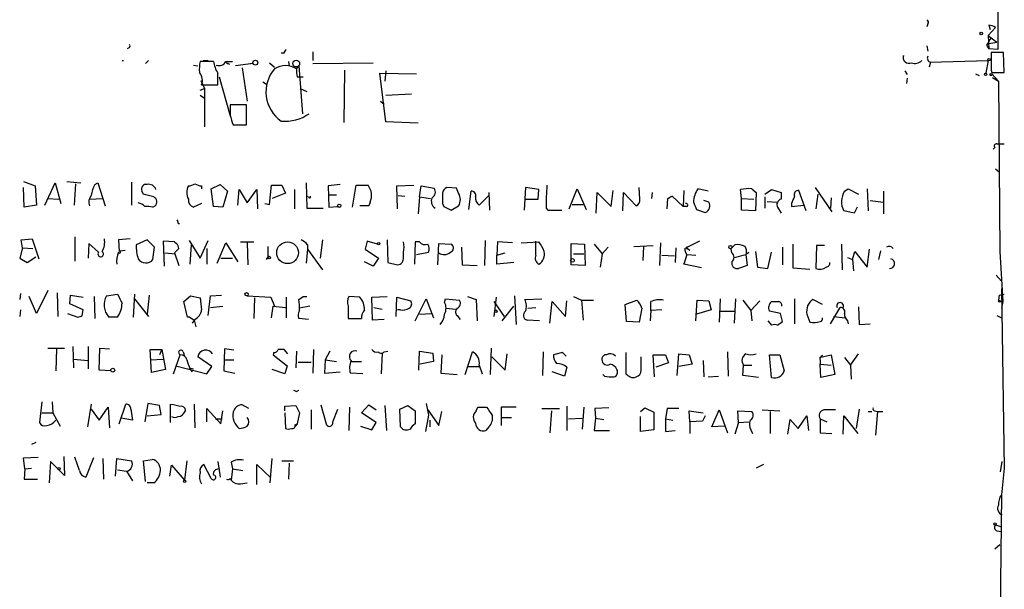
# Model space of a CAD drawing. Extents: x 8 to 6558, y -115735 to 2481.
# Drawn here: x 617 to 730, y 1623 to 1689 of the extents above; entities that cross this region are included whole.
import ezdxf

# ---------------------------------------------------------------- set-up
doc = ezdxf.new("R2010")
doc.units = 0
doc.header["$MEASUREMENT"] = 0
doc.layers.add('MAIN', color=5, linetype='CONTINUOUS')

msp = doc.modelspace()

# ---------------------------------------------------------------- linework, layer by layer
at = {"layer": 'MAIN'}
for p, q in [((729.3187, 1690.0034), (729.3187, 1685.3467)), ((721.2753, 1688.3101), (721.1907, 1687.9714)), ((728.218, 1686.9554), (729.0647, 1687.8867)), ((728.3027, 1688.1407), (728.472, 1687.6327)), ((728.218, 1686.9554), (728.5567, 1686.7014)), ((728.218, 1686.9554), (729.234, 1686.1934)), ((728.218, 1686.9554), (728.3027, 1685.4314)), ((629.4967, 1685.6007), (629.2427, 1685.4314)), ((721.1907, 1685.7701), (721.2753, 1685.1774)), ((728.0487, 1685.8547), (728.3027, 1685.4314)), ((728.3027, 1686.0241), (729.234, 1686.1934)), ((647.2767, 1684.9234), (646.938, 1684.9234)), ((650.5787, 1685.0927), (650.5787, 1684.0767)), ((718.4813, 1684.3307), (718.4813, 1684.6694)), ((729.3187, 1685.3467), (728.3027, 1685.4314)), ((729.996, 1685.0081), (728.5567, 1685.0081)), ((730.0807, 1682.7221), (729.996, 1685.0081)), ((628.65, 1684.0767), (628.8193, 1684.0767)), ((631.3593, 1683.7381), (631.698, 1684.0767)), ((636.8627, 1683.5687), (637.3707, 1683.4841)), ((639.1487, 1683.9921), (637.6247, 1683.9921)), ((637.9633, 1684.0767), (638.556, 1684.0767)), ((640.588, 1683.9921), (641.35, 1683.9921)), ((640.842, 1683.7381), (641.0113, 1683.6534)), ((643.7207, 1683.7381), (641.6887, 1683.4841)), ((645.5833, 1683.8227), (646.176, 1683.3147)), ((647.7847, 1683.9921), (647.8693, 1683.4841)), ((648.716, 1683.1454), (648.97, 1683.4841)), ((648.97, 1683.4841), (649.3933, 1677.9807)), ((650.5787, 1683.7381), (657.5213, 1683.8227)), ((721.614, 1683.9074), (721.4447, 1683.3147)), ((721.5293, 1683.9074), (728.218, 1684.0767)), ((728.218, 1684.0767), (727.964, 1682.6374)), ((639.826, 1682.2141), (641.096, 1677.7267)), ((642.4507, 1683.2301), (643.0433, 1679.4201)), ((648.8007, 1682.2141), (649.478, 1682.2141)), ((654.2193, 1682.9761), (654.1347, 1676.9647)), ((658.9607, 1677.0494), (658.2833, 1682.6374)), ((658.2833, 1682.6374), (662.5167, 1682.5527)), ((658.9607, 1682.8914), (658.876, 1681.7061)), ((718.6507, 1682.8914), (718.9047, 1682.4681)), ((726.7787, 1682.5527), (727.202, 1682.3834)), ((728.5567, 1682.9761), (728.6413, 1682.7221)), ((728.6413, 1682.7221), (730.0807, 1682.7221)), ((729.4033, 1681.7061), (728.6413, 1682.5527)), ((637.7093, 1681.7907), (638.1327, 1680.8594)), ((637.794, 1681.2827), (639.6567, 1681.2827)), ((644.8213, 1681.6214), (645.2447, 1681.3674)), ((718.9047, 1682.0447), (718.82, 1681.4521)), ((728.726, 1682.1294), (729.4033, 1681.7061)), ((729.4033, 1681.7061), (729.5727, 1662.1481)), ((637.6247, 1680.6901), (638.1327, 1680.8594)), ((637.6247, 1680.0974), (638.1327, 1679.7587)), ((638.1327, 1680.8594), (638.1327, 1676.4567)), ((649.1393, 1680.8594), (649.9013, 1680.5207)), ((658.9607, 1680.0974), (661.924, 1680.2667)), ((642.9587, 1678.9967), (641.096, 1678.9967)), ((642.9587, 1676.7107), (642.9587, 1678.9967)), ((658.368, 1679.4201), (658.7913, 1679.0814)), ((641.4347, 1676.7107), (642.9587, 1676.7107)), ((641.6887, 1676.7107), (642.7893, 1676.7107)), ((662.686, 1676.8801), (658.9607, 1677.0494)), ((729.234, 1674.5094), (730.0807, 1674.5094)), ((728.98, 1674.0861), (728.8107, 1673.9167)), ((729.0647, 1671.6307), (729.488, 1671.2921)), ((617.3047, 1670.1914), (618.6593, 1669.6834)), ((619.76, 1667.4821), (620.9453, 1670.0221)), ((620.9453, 1670.0221), (621.6227, 1667.6514)), ((622.3, 1670.1914), (623.9087, 1670.0221)), ((623.316, 1669.9374), (623.1467, 1667.4821)), ((625.5173, 1669.8527), (625.856, 1670.0221)), ((625.856, 1670.0221), (626.7027, 1667.3974)), ((629.7507, 1670.1067), (629.7507, 1667.4821)), ((638.8947, 1669.3447), (639.9107, 1669.8527)), ((639.9107, 1669.8527), (640.7573, 1669.0907)), ((645.5833, 1667.5667), (645.8373, 1669.7681)), ((645.8373, 1669.7681), (647.0227, 1669.7681)), ((647.0227, 1669.7681), (647.446, 1668.8367)), ((649.8167, 1670.0221), (649.9013, 1667.1434)), ((653.7113, 1669.8527), (652.3567, 1669.6834)), ((655.1507, 1667.2281), (655.574, 1669.7681)), ((655.574, 1669.7681), (656.9287, 1669.7681)), ((660.2307, 1669.6834), (662.178, 1669.7681)), ((617.3893, 1667.2281), (617.3047, 1669.5141)), ((618.6593, 1669.6834), (618.8287, 1667.4821)), ((631.1053, 1668.7521), (630.936, 1669.0907)), ((637.794, 1669.6834), (637.794, 1669.3447)), ((639.1487, 1667.3127), (638.8947, 1669.3447)), ((640.7573, 1669.0907), (640.2493, 1667.2281)), ((641.9427, 1667.4821), (642.112, 1669.2601)), ((642.112, 1669.2601), (643.0433, 1667.7361)), ((643.0433, 1667.7361), (644.144, 1669.2601)), ((644.144, 1669.2601), (644.2287, 1667.0587)), ((647.446, 1668.8367), (645.922, 1668.2441)), ((648.462, 1669.2601), (648.462, 1667.0587)), ((652.3567, 1669.6834), (652.4413, 1667.2281)), ((652.4413, 1668.6674), (653.288, 1668.6674)), ((660.3153, 1667.0587), (660.2307, 1669.6834)), ((660.4, 1668.5827), (661.162, 1668.4981)), ((662.8553, 1668.4134), (663.0247, 1669.6834)), ((663.0247, 1669.6834), (664.5487, 1669.4294)), ((667.0887, 1669.4294), (665.988, 1669.5141)), ((667.3427, 1668.8367), (667.0887, 1669.4294)), ((668.528, 1666.9741), (668.782, 1669.0907)), ((669.7133, 1667.4821), (670.814, 1668.5827)), ((670.814, 1668.9214), (670.8987, 1666.8894)), ((675.0473, 1669.5141), (674.878, 1666.8894)), ((676.5713, 1669.2601), (675.0473, 1669.5141)), ((676.4867, 1668.1594), (676.5713, 1669.2601)), ((680.0427, 1667.0587), (680.974, 1669.3447)), ((680.974, 1669.3447), (681.99, 1666.9741)), ((683.1753, 1666.5507), (683.26, 1668.9214)), ((683.26, 1668.9214), (684.8687, 1667.3127)), ((684.8687, 1667.3127), (685.1227, 1669.1754)), ((686.2233, 1666.8047), (686.308, 1668.9214)), ((686.308, 1668.9214), (687.7473, 1667.3974)), ((688.1707, 1668.1594), (688.086, 1669.5141)), ((689.61, 1668.9214), (689.5253, 1668.2441)), ((693.2507, 1669.1754), (693.166, 1667.3127)), ((696.0447, 1669.0907), (694.8593, 1669.3447)), ((699.8547, 1668.2441), (699.77, 1669.2601)), ((701.04, 1669.3447), (701.548, 1668.9214)), ((701.548, 1668.9214), (701.4633, 1666.8047)), ((702.564, 1668.7521), (703.326, 1669.2601)), ((703.326, 1669.2601), (704.4267, 1668.9214)), ((704.4267, 1668.9214), (704.4267, 1668.1594)), ((707.3053, 1666.8047), (706.4587, 1669.1754)), ((708.3213, 1669.5141), (710.2687, 1666.7201)), ((708.66, 1668.7521), (708.406, 1667.0587)), ((711.708, 1669.0907), (712.1313, 1669.3447)), ((712.1313, 1669.3447), (713.3167, 1668.7521)), ((714.3327, 1669.3447), (714.4173, 1666.8047)), ((716.1953, 1669.0907), (716.1953, 1666.4661)), ((618.8287, 1667.4821), (617.3893, 1667.2281)), ((620.0987, 1668.2441), (621.3687, 1668.1594)), ((624.9247, 1668.1594), (626.4487, 1668.2441)), ((637.794, 1667.6514), (636.8627, 1667.2281)), ((645.0753, 1667.6514), (645.5833, 1667.5667)), ((650.0707, 1668.4134), (649.9013, 1668.4981)), ((657.1827, 1667.8207), (657.0133, 1667.3974)), ((662.8553, 1668.4134), (662.686, 1666.4661)), ((662.8553, 1668.4134), (664.1253, 1668.2441)), ((665.48, 1667.6514), (665.6493, 1667.3127)), ((675.0473, 1668.1594), (676.4867, 1668.1594)), ((680.3813, 1667.5667), (681.6513, 1667.5667)), ((691.3033, 1667.0587), (691.388, 1668.2441)), ((691.896, 1668.4981), (691.388, 1668.2441)), ((691.388, 1668.2441), (691.896, 1668.4981)), ((691.896, 1668.4981), (693.166, 1667.3127)), ((694.3513, 1667.8207), (694.69, 1666.9741)), ((696.1293, 1667.8207), (695.5367, 1667.9901)), ((699.8547, 1668.2441), (701.294, 1668.1594)), ((699.8547, 1666.8894), (699.8547, 1668.2441)), ((702.564, 1668.4134), (702.564, 1667.1434)), ((702.818, 1667.9054), (704.0033, 1667.8207)), ((705.612, 1667.6514), (705.612, 1667.3127)), ((705.612, 1667.3127), (707.0513, 1667.4821)), ((710.184, 1668.3287), (710.0993, 1667.1434)), ((714.6713, 1667.9901), (716.1953, 1667.8207)), ((632.206, 1667.2281), (632.46, 1667.3974)), ((640.2493, 1667.2281), (639.1487, 1667.3127)), ((649.9013, 1667.1434), (651.764, 1667.1434)), ((652.4413, 1667.2281), (653.4573, 1667.3127)), ((657.0133, 1667.3974), (655.9973, 1667.3974)), ((665.6493, 1667.3127), (666.496, 1666.8894)), ((666.496, 1666.8894), (667.3427, 1667.3974)), ((677.418, 1667.1434), (677.5873, 1666.8894)), ((677.5873, 1666.8894), (679.196, 1666.8894)), ((693.5893, 1667.3127), (693.166, 1667.3127)), ((694.69, 1666.9741), (695.706, 1666.6354)), ((701.4633, 1666.8047), (699.8547, 1666.8894)), ((704.0033, 1667.2281), (704.4267, 1666.5507)), ((712.8087, 1666.5507), (711.6233, 1666.8047)), ((713.1473, 1667.2281), (712.8087, 1666.5507)), ((635.0847, 1665.3654), (635.254, 1665.3654)), ((617.0507, 1663.5027), (618.3207, 1663.5874)), ((617.22, 1662.5714), (617.0507, 1663.5027)), ((618.3207, 1663.5874), (619.0827, 1661.3014)), ((623.2313, 1663.8414), (623.2313, 1661.0474)), ((624.84, 1663.0794), (624.7553, 1661.3861)), ((625.9407, 1662.0634), (624.84, 1663.0794)), ((629.5813, 1663.5874), (628.2267, 1663.5027)), ((628.2267, 1663.5027), (628.3113, 1662.1481)), ((631.5287, 1663.5027), (630.2587, 1662.9101)), ((632.3753, 1662.6561), (631.5287, 1663.5027)), ((634.6613, 1663.2487), (633.3913, 1663.3334)), ((633.3913, 1663.3334), (633.476, 1660.4547)), ((634.6613, 1663.2487), (634.9153, 1663.0794)), ((634.6613, 1663.2487), (634.9153, 1663.0794)), ((636.3547, 1663.4181), (637.6247, 1661.3861)), ((636.6087, 1662.9101), (636.4393, 1660.7087)), ((637.6247, 1661.3861), (638.556, 1663.4181)), ((639.572, 1660.7934), (640.588, 1663.1641)), ((640.588, 1663.1641), (641.9427, 1660.9627)), ((642.2813, 1663.2487), (643.8053, 1663.2487)), ((643.0433, 1663.1641), (643.128, 1660.6241)), ((649.986, 1662.9101), (649.986, 1662.4021)), ((651.6793, 1663.5027), (651.4253, 1661.3861)), ((656.844, 1663.3334), (656.59, 1662.4021)), ((658.0293, 1662.9947), (656.844, 1663.3334)), ((659.13, 1663.5027), (659.2147, 1660.8781)), ((662.3473, 1663.2487), (662.2627, 1660.7087)), ((662.8553, 1663.2487), (662.3473, 1663.2487)), ((664.972, 1660.6241), (665.0567, 1663.0794)), ((665.0567, 1663.0794), (666.496, 1662.9947)), ((670.3907, 1663.4181), (670.306, 1660.5394)), ((671.83, 1663.2487), (671.7453, 1661.7247)), ((673.5233, 1663.1641), (671.83, 1663.2487)), ((674.5393, 1663.1641), (676.5713, 1663.2487)), ((676.2327, 1661.7247), (676.2327, 1663.3334)), ((680.2967, 1660.6241), (680.2967, 1663.0794)), ((680.2967, 1663.0794), (681.8207, 1662.9947)), ((681.8207, 1662.9947), (681.9053, 1660.5394)), ((682.9213, 1662.9947), (683.8527, 1661.8941)), ((690.5413, 1663.1641), (690.4567, 1660.5394)), ((695.0287, 1663.3334), (693.674, 1662.6561)), ((698.6693, 1662.4867), (699.0927, 1662.9101)), ((705.7813, 1662.9947), (705.7813, 1660.2854)), ((711.3693, 1662.9947), (711.454, 1660.0314)), ((617.22, 1662.5714), (616.8813, 1661.3861)), ((617.22, 1662.5714), (618.4053, 1662.4867)), ((628.396, 1662.2327), (628.9887, 1662.3174)), ((632.206, 1661.2167), (632.3753, 1662.6561)), ((633.5607, 1661.9787), (634.746, 1661.8941)), ((635.1693, 1662.4867), (634.6613, 1661.9787)), ((634.6613, 1661.9787), (635.1693, 1660.5394)), ((638.3867, 1662.4867), (638.3867, 1660.7087)), ((645.414, 1662.7407), (645.414, 1661.4707)), ((649.986, 1662.4021), (649.8167, 1660.7934)), ((649.986, 1662.4021), (651.6793, 1660.0314)), ((656.59, 1662.4021), (658.114, 1661.3861)), ((660.9927, 1661.4707), (660.9927, 1662.0634)), ((662.5167, 1661.8094), (663.8713, 1662.0634)), ((667.6813, 1662.6561), (667.766, 1660.6241)), ((671.7453, 1661.7247), (672.6767, 1661.9787)), ((680.5507, 1661.8941), (681.736, 1661.8941)), ((683.8527, 1661.8941), (683.5987, 1660.3701)), ((684.53, 1662.6561), (683.8527, 1661.8941)), ((687.4933, 1662.7407), (689.6947, 1662.8254)), ((688.594, 1662.7407), (688.5093, 1661.1321)), ((692.3193, 1662.5714), (692.2347, 1660.8781)), ((693.3353, 1662.4867), (693.674, 1662.6561)), ((693.674, 1662.4867), (693.928, 1662.3174)), ((693.674, 1661.8094), (694.6053, 1661.7247)), ((698.754, 1661.9787), (698.6693, 1662.4867)), ((699.008, 1661.4707), (700.3627, 1661.8094)), ((700.3627, 1661.8094), (700.532, 1660.5394)), ((700.4473, 1661.8941), (700.7013, 1662.0634)), ((701.4633, 1662.1481), (701.7173, 1660.3701)), ((702.9027, 1660.2007), (703.326, 1662.0634)), ((704.596, 1662.6561), (704.596, 1660.6241)), ((708.4907, 1662.8254), (708.406, 1660.2007)), ((709.422, 1662.8254), (708.4907, 1662.8254)), ((712.6393, 1661.2167), (712.8933, 1662.1481)), ((712.8933, 1662.1481), (714.3327, 1660.3701)), ((714.3327, 1660.3701), (714.5867, 1662.4021)), ((715.8567, 1662.2327), (715.6027, 1661.2167)), ((729.5727, 1662.1481), (729.9113, 1656.3907)), ((616.8813, 1661.3861), (617.728, 1660.8781)), ((617.728, 1660.8781), (618.744, 1661.5554)), ((639.9953, 1661.3861), (641.35, 1661.3861)), ((645.2447, 1661.2167), (645.414, 1661.4707)), ((657.5213, 1660.4547), (656.5053, 1660.9627)), ((658.114, 1661.3861), (657.5213, 1660.4547)), ((659.2147, 1660.8781), (660.3153, 1660.6241)), ((671.7453, 1660.7087), (671.7453, 1661.7247)), ((673.6927, 1660.8781), (671.7453, 1660.7087)), ((690.7107, 1661.7247), (692.15, 1661.6401)), ((695.2827, 1660.2854), (693.2507, 1660.7087)), ((712.0467, 1661.4707), (712.6393, 1661.2167)), ((712.6393, 1661.2167), (712.724, 1659.9467)), ((667.766, 1660.6241), (669.4593, 1660.5394)), ((681.9053, 1660.5394), (680.2967, 1660.6241)), ((700.532, 1660.5394), (699.516, 1660.2007)), ((701.7173, 1660.3701), (702.9027, 1660.2007)), ((705.7813, 1660.2854), (707.7287, 1660.1161)), ((729.1493, 1659.4387), (729.742, 1658.7614)), ((616.966, 1657.3221), (616.8813, 1656.6447)), ((620.0987, 1657.6607), (618.8287, 1655.0361)), ((621.1993, 1657.4067), (621.284, 1654.6974)), ((729.742, 1657.9147), (730.0807, 1637.2561)), ((618.8287, 1655.0361), (617.982, 1656.9834)), ((622.6387, 1656.1367), (622.7233, 1657.1527)), ((624.1627, 1655.4594), (622.6387, 1656.1367)), ((622.7233, 1657.1527), (624.1627, 1656.8987)), ((625.4327, 1656.9834), (625.5173, 1654.4434)), ((626.872, 1657.0681), (628.142, 1657.2374)), ((630.0893, 1657.2374), (629.92, 1654.6127)), ((630.0893, 1656.7294), (631.698, 1654.6974)), ((631.7827, 1657.1527), (631.5287, 1654.9514)), ((635.762, 1656.3907), (636.524, 1657.0681)), ((636.1853, 1654.6127), (635.762, 1656.3907)), ((636.524, 1657.0681), (637.6247, 1656.8141)), ((638.556, 1654.7821), (638.81, 1657.0681)), ((638.81, 1657.0681), (640.08, 1657.1527)), ((643.0433, 1657.0681), (645.7527, 1656.8987)), ((643.89, 1656.8141), (643.8053, 1654.4434)), ((645.7527, 1656.8987), (646.176, 1655.8827)), ((647.5307, 1656.8987), (647.5307, 1654.5281)), ((648.97, 1656.6447), (649.478, 1656.9834)), ((649.478, 1656.9834), (649.9013, 1656.9834)), ((655.9973, 1656.8987), (654.7273, 1656.9834)), ((657.352, 1656.8987), (659.13, 1656.9834)), ((657.4367, 1654.2741), (657.352, 1656.8987)), ((660.146, 1654.6974), (660.2307, 1656.8987)), ((660.2307, 1656.8987), (661.8393, 1656.4754)), ((662.3473, 1654.1894), (663.6173, 1656.7294)), ((663.6173, 1656.7294), (664.464, 1654.5281)), ((665.734, 1656.3061), (665.8187, 1656.7294)), ((665.8187, 1656.7294), (667.4273, 1656.5601)), ((668.3587, 1656.9834), (669.3747, 1656.6447)), ((669.3747, 1656.6447), (669.4593, 1654.1894)), ((671.6607, 1656.8987), (671.4067, 1654.6974)), ((671.4067, 1656.3907), (672.592, 1654.6974)), ((673.7773, 1657.0681), (673.9467, 1653.7661)), ((674.9627, 1656.6447), (676.91, 1656.7294)), ((677.8413, 1653.9354), (678.0953, 1656.3907)), ((678.0953, 1656.3907), (679.6193, 1654.6974)), ((679.6193, 1654.6974), (679.7887, 1656.4754)), ((680.5507, 1656.9834), (681.482, 1656.5601)), ((681.482, 1656.5601), (682.8367, 1656.5601)), ((681.482, 1656.5601), (681.6513, 1654.2741)), ((686.4773, 1656.0521), (687.832, 1656.5601)), ((694.6053, 1654.1894), (694.7747, 1656.5601)), ((694.7747, 1656.5601), (696.1293, 1656.4754)), ((696.1293, 1656.4754), (696.3833, 1655.4594)), ((697.3993, 1656.7294), (697.3147, 1654.0201)), ((699.1773, 1656.7294), (699.008, 1653.9354)), ((700.024, 1656.5601), (700.9553, 1655.3747)), ((701.9713, 1656.4754), (700.9553, 1655.3747)), ((705.9507, 1656.7294), (705.9507, 1653.8507)), ((709.168, 1656.0521), (708.0673, 1656.6447)), ((729.488, 1657.1527), (729.4033, 1656.5601)), ((729.4033, 1656.5601), (729.9113, 1656.3907)), ((729.488, 1657.1527), (730.0807, 1657.2374)), ((729.5727, 1656.3907), (729.9113, 1656.3907)), ((729.9113, 1656.3907), (729.742, 1655.6287)), ((616.966, 1655.4594), (616.8813, 1654.6974)), ((622.3847, 1655.0361), (623.57, 1654.6127)), ((624.078, 1654.7821), (624.1627, 1655.4594)), ((638.81, 1655.7134), (640.2493, 1655.8827)), ((645.8373, 1654.5281), (646.0067, 1655.8827)), ((646.0067, 1655.8827), (647.446, 1655.7134)), ((650.24, 1655.8827), (649.0547, 1655.6287)), ((654.6427, 1655.8827), (654.6427, 1654.4434)), ((657.606, 1655.7134), (658.5373, 1655.5441)), ((660.654, 1655.4594), (660.3153, 1655.4594)), ((662.8553, 1654.9514), (664.21, 1655.0361)), ((665.9033, 1655.6287), (667.004, 1655.5441)), ((672.338, 1654.1894), (673.6927, 1655.8827)), ((675.3013, 1655.6287), (676.2327, 1655.7134)), ((686.6467, 1654.1047), (686.4773, 1656.0521)), ((688.4247, 1655.6287), (688.086, 1654.0201)), ((689.4407, 1655.3747), (689.356, 1654.1894)), ((690.7107, 1655.4594), (689.4407, 1655.3747)), ((696.3833, 1655.4594), (694.69, 1654.9514)), ((697.3993, 1655.2901), (699.008, 1655.2901)), ((700.9553, 1655.3747), (701.04, 1654.1894)), ((704.342, 1655.0361), (703.072, 1655.2901)), ((704.596, 1654.1047), (704.342, 1655.0361)), ((710.0993, 1653.8507), (711.2, 1655.7134)), ((713.3167, 1655.7981), (713.4013, 1653.7661)), ((628.142, 1654.6127), (627.126, 1654.6127)), ((636.4393, 1654.6127), (636.1853, 1654.6127)), ((636.4393, 1654.6127), (636.9473, 1654.2741)), ((637.032, 1654.3587), (636.6933, 1653.9354)), ((636.9473, 1654.2741), (637.1167, 1653.5121)), ((650.0707, 1654.3587), (648.97, 1654.4434)), ((654.6427, 1654.4434), (656.1667, 1654.4434)), ((658.7913, 1654.3587), (657.4367, 1654.2741)), ((667.258, 1654.6974), (667.512, 1654.3587)), ((676.656, 1654.1894), (675.2167, 1654.2741)), ((688.086, 1654.0201), (686.6467, 1654.1047)), ((702.9027, 1654.1894), (703.326, 1653.6814)), ((704.0033, 1653.6814), (704.596, 1654.1047)), ((707.39, 1654.9514), (707.7287, 1654.0201)), ((710.438, 1654.6974), (711.7927, 1654.5281)), ((712.0467, 1654.1894), (712.1313, 1653.8507)), ((713.4013, 1653.7661), (714.6713, 1653.8507)), ((729.234, 1654.7821), (729.742, 1654.5281)), ((620.0987, 1651.0567), (622.046, 1651.0567)), ((621.1147, 1650.9721), (621.03, 1648.4321)), ((622.9773, 1651.2261), (623.062, 1648.7707)), ((624.7553, 1651.2261), (624.7553, 1648.6861)), ((626.0253, 1648.5167), (626.11, 1651.0567)), ((626.11, 1651.0567), (627.2107, 1650.9721)), ((632.0367, 1648.2627), (631.8673, 1650.8874)), ((631.8673, 1650.8874), (633.222, 1650.8874)), ((633.222, 1650.8874), (632.968, 1650.2947)), ((633.222, 1650.8874), (633.6453, 1648.6014)), ((635.6773, 1650.6334), (635.8467, 1650.1254)), ((640.4187, 1650.9721), (640.334, 1648.4321)), ((641.5193, 1650.8027), (640.4187, 1650.9721)), ((646.0913, 1650.5487), (646.0067, 1650.2947)), ((647.7, 1650.3794), (647.2767, 1650.8874)), ((648.716, 1650.7181), (648.6313, 1648.7707)), ((650.6633, 1650.8874), (650.5787, 1648.1781)), ((652.526, 1650.7181), (652.018, 1649.7021)), ((658.5373, 1650.4641), (658.4527, 1648.0934)), ((658.7913, 1650.6334), (659.2147, 1650.7181)), ((662.7707, 1648.5167), (662.8553, 1650.7181)), ((662.8553, 1650.7181), (664.3793, 1650.4641)), ((664.3793, 1650.4641), (664.464, 1649.5327)), ((668.1047, 1648.0087), (668.9513, 1650.6334)), ((671.068, 1651.0567), (670.9833, 1648.0087)), ((677.0793, 1650.6334), (676.9947, 1647.9241)), ((679.2807, 1650.5487), (678.2647, 1650.2947)), ((679.704, 1650.1254), (679.2807, 1650.5487)), ((686.562, 1650.5487), (686.562, 1648.0934)), ((698.246, 1650.6334), (698.3307, 1647.8394)), ((623.062, 1649.7867), (624.7553, 1649.6174)), ((631.8673, 1649.7021), (633.3913, 1649.7867)), ((634.5767, 1648.0934), (635.3387, 1650.2947)), ((638.9793, 1648.9401), (637.3707, 1650.0407)), ((640.5033, 1649.7021), (641.5193, 1649.7021)), ((646.0067, 1650.2947), (647.6153, 1649.0247)), ((648.8853, 1649.4481), (650.4093, 1649.4481)), ((652.018, 1649.7021), (651.9333, 1648.1781)), ((652.018, 1649.7021), (653.288, 1649.5327)), ((654.9813, 1649.5327), (656.1667, 1649.5327)), ((664.464, 1649.5327), (662.94, 1649.1941)), ((665.3953, 1650.2947), (665.3107, 1648.1781)), ((671.1527, 1650.0407), (672.6767, 1648.5167)), ((672.6767, 1648.5167), (672.9307, 1650.3794)), ((684.3607, 1650.2947), (684.1067, 1650.2947)), ((688.34, 1648.5167), (688.34, 1650.0407)), ((689.864, 1647.7547), (689.6947, 1650.2947)), ((689.6947, 1650.2947), (691.134, 1650.2947)), ((691.4727, 1649.3634), (690.0333, 1648.8554)), ((691.134, 1650.2947), (691.4727, 1649.3634)), ((692.4887, 1647.9241), (692.658, 1650.3794)), ((692.658, 1650.3794), (693.8433, 1650.2947)), ((693.8433, 1650.2947), (694.182, 1649.1941)), ((695.452, 1649.6174), (695.5367, 1647.7547)), ((703.072, 1650.2947), (704.2573, 1650.2947)), ((703.326, 1647.6701), (703.072, 1650.2947)), ((704.2573, 1650.2947), (704.7653, 1648.4321)), ((708.8293, 1649.9561), (710.184, 1650.2947)), ((708.914, 1649.6174), (708.914, 1649.1941)), ((710.184, 1650.2947), (710.6073, 1648.0087)), ((711.708, 1649.9561), (712.3853, 1649.1094)), ((712.3853, 1649.1094), (713.3167, 1650.3794)), ((627.38, 1648.4321), (626.0253, 1648.5167)), ((633.6453, 1648.6014), (632.0367, 1648.2627)), ((634.8307, 1649.0247), (638.3867, 1648.0934)), ((636.3547, 1648.7707), (636.8627, 1648.6861)), ((636.4393, 1648.6861), (636.6933, 1648.3474)), ((638.3867, 1648.0934), (638.9793, 1648.9401)), ((640.334, 1648.4321), (641.604, 1648.1781)), ((647.3613, 1648.0934), (645.922, 1648.6014)), ((647.6153, 1649.0247), (647.3613, 1648.0934)), ((651.9333, 1648.1781), (653.7113, 1648.3474)), ((668.4433, 1648.9401), (669.7133, 1648.9401)), ((669.7133, 1649.1094), (670.052, 1648.0934)), ((679.5347, 1647.8394), (678.0953, 1648.3474)), ((679.7887, 1648.8554), (679.5347, 1647.8394)), ((694.182, 1649.1941), (692.658, 1648.9401)), ((700.024, 1647.9241), (700.1087, 1649.1094)), ((700.1087, 1649.1094), (701.04, 1649.1094)), ((708.914, 1649.1941), (710.184, 1649.1094)), ((708.9987, 1647.6701), (708.914, 1649.1941)), ((712.3853, 1649.1094), (712.47, 1647.5007)), ((656.336, 1648.0934), (654.8967, 1648.1781)), ((665.3107, 1648.1781), (667.1733, 1648.0087)), ((684.1067, 1647.8394), (683.9373, 1648.0087)), ((696.0447, 1647.7547), (697.23, 1647.8394)), ((701.802, 1647.6701), (700.024, 1647.9241)), ((710.6073, 1648.0087), (708.9987, 1647.6701)), ((648.716, 1646.0614), (648.97, 1646.2307)), ((619.4213, 1644.8761), (619.1673, 1642.5054)), ((620.6067, 1644.8761), (620.6913, 1643.6061)), ((625.094, 1644.6221), (624.6707, 1641.9974)), ((625.094, 1644.0294), (626.0253, 1642.7594)), ((626.0253, 1642.7594), (627.0413, 1644.2834)), ((627.0413, 1644.2834), (627.2107, 1641.9127)), ((628.3113, 1642.3361), (629.0733, 1644.6221)), ((629.666, 1644.0294), (629.8353, 1642.7594)), ((631.6133, 1644.7067), (631.2747, 1642.5901)), ((632.968, 1644.4527), (631.6133, 1644.7067)), ((633.1373, 1643.4367), (632.968, 1644.4527)), ((634.238, 1642.5054), (634.238, 1644.6221)), ((636.9473, 1644.6221), (637.032, 1641.9127)), ((638.3867, 1642.5901), (638.3867, 1644.1141)), ((638.3867, 1644.1141), (639.9953, 1642.3361)), ((639.9953, 1642.3361), (640.2493, 1643.8601)), ((643.2127, 1644.1141), (642.4507, 1644.5374)), ((647.3613, 1644.3681), (648.6313, 1644.4527)), ((647.3613, 1643.8601), (647.3613, 1644.3681)), ((648.6313, 1644.4527), (649.0547, 1643.6061)), ((650.4093, 1643.9447), (650.4093, 1641.7434)), ((651.51, 1644.5374), (652.1027, 1642.3361)), ((652.8647, 1642.5901), (653.4573, 1644.0294)), ((654.812, 1644.2834), (654.7273, 1641.5741)), ((656.1667, 1643.6061), (657.0133, 1644.5374)), ((657.0133, 1644.5374), (657.86, 1643.9447)), ((658.876, 1644.4527), (659.0453, 1641.5741)), ((660.5693, 1644.0294), (661.5007, 1644.4527)), ((660.654, 1641.9974), (660.5693, 1644.0294)), ((661.5007, 1644.4527), (662.3473, 1643.8601)), ((662.3473, 1643.8601), (662.3473, 1642.3361)), ((663.6173, 1644.7067), (663.8713, 1643.3521)), ((663.7867, 1643.9447), (665.0567, 1642.1667)), ((665.0567, 1642.1667), (665.3953, 1643.7754)), ((669.3747, 1643.8601), (669.544, 1644.2834)), ((669.544, 1644.2834), (670.56, 1644.2834)), ((672.2533, 1644.2834), (672.2533, 1643.0981)), ((676.91, 1644.1141), (678.942, 1644.1141)), ((678.0107, 1643.8601), (677.8413, 1641.3201)), ((679.7887, 1644.3681), (679.7887, 1641.5741)), ((681.736, 1644.2834), (681.5667, 1641.7434)), ((684.6147, 1644.1987), (683.006, 1644.1141)), ((683.006, 1644.1141), (683.0907, 1643.0134)), ((688.2553, 1643.7754), (688.7633, 1644.1987)), ((688.7633, 1644.1987), (689.7793, 1643.6907)), ((689.7793, 1643.6907), (689.7793, 1641.6587)), ((691.3033, 1644.1141), (691.134, 1642.9287)), ((692.658, 1644.1141), (691.3033, 1644.1141)), ((693.928, 1642.5901), (693.8433, 1643.8601)), ((693.8433, 1643.8601), (695.452, 1643.6061)), ((696.468, 1641.9974), (697.3147, 1643.9447)), ((697.3147, 1643.9447), (698.246, 1641.3201)), ((699.516, 1642.5054), (699.4313, 1643.8601)), ((699.4313, 1643.8601), (701.04, 1643.7754)), ((702.2253, 1643.9447), (704.2573, 1643.8601)), ((703.1567, 1643.7754), (703.1567, 1641.2354)), ((713.4013, 1644.0294), (713.0627, 1641.8281)), ((714.4173, 1643.7754), (714.8407, 1643.7754)), ((715.1793, 1643.8601), (715.518, 1643.7754)), ((715.518, 1643.7754), (715.264, 1641.0661)), ((715.518, 1643.7754), (716.1107, 1643.7754)), ((619.4213, 1643.6061), (620.6913, 1643.6061)), ((620.6913, 1643.6061), (621.538, 1642.0821)), ((629.8353, 1642.7594), (628.5653, 1643.0134)), ((631.5287, 1643.2674), (633.1373, 1643.4367)), ((639.4027, 1642.9287), (640.1647, 1642.9287)), ((647.3613, 1643.6061), (647.446, 1641.8281)), ((649.0547, 1643.6061), (648.8007, 1642.3361)), ((657.86, 1642.5054), (656.1667, 1643.6061)), ((663.8713, 1643.3521), (663.5327, 1641.4894)), ((664.0407, 1642.7594), (664.0407, 1641.9974)), ((672.2533, 1643.0981), (672.2533, 1642.1667)), ((672.2533, 1643.0981), (673.4387, 1643.0981)), ((679.958, 1642.9287), (681.5667, 1643.0134)), ((683.0907, 1643.0134), (682.9213, 1641.5741)), ((683.0907, 1643.0134), (684.022, 1642.8441)), ((688.2553, 1641.4894), (688.2553, 1643.1827)), ((691.134, 1642.9287), (691.9807, 1642.7594)), ((691.134, 1642.9287), (691.134, 1641.4894)), ((695.3673, 1642.6747), (693.928, 1642.5901)), ((693.928, 1642.5901), (693.928, 1641.2354)), ((695.706, 1643.2674), (695.3673, 1642.6747)), ((699.516, 1642.5054), (700.7013, 1642.5901)), ((705.1887, 1641.1507), (705.4427, 1642.8441)), ((705.4427, 1642.8441), (706.374, 1641.8281)), ((706.374, 1641.8281), (707.39, 1643.2674)), ((707.39, 1643.2674), (707.5593, 1641.5741)), ((708.914, 1642.9287), (709.676, 1642.5901)), ((708.914, 1642.9287), (708.914, 1641.3201)), ((711.5387, 1641.1507), (711.6233, 1643.2674)), ((711.6233, 1643.2674), (713.232, 1641.2354)), ((648.8007, 1642.3361), (648.5467, 1642.0821)), ((648.5467, 1642.2514), (648.8007, 1642.3361)), ((656.082, 1642.0821), (657.352, 1641.6587)), ((657.352, 1641.6587), (657.86, 1642.5054)), ((670.814, 1641.9974), (670.4753, 1641.5741)), ((682.9213, 1641.5741), (684.6993, 1641.5741)), ((689.7793, 1641.6587), (688.2553, 1641.4894)), ((691.134, 1641.4894), (692.2347, 1641.5741)), ((697.9073, 1642.0821), (696.468, 1641.9974)), ((699.516, 1642.5054), (699.0927, 1641.1507)), ((700.9553, 1641.6587), (701.1247, 1641.2354)), ((708.914, 1641.3201), (710.2687, 1641.2354)), ((618.744, 1640.2194), (618.236, 1639.9654)), ((617.3047, 1638.4414), (618.998, 1638.5261)), ((617.474, 1637.1714), (617.3047, 1638.4414)), ((620.4373, 1638.0181), (620.268, 1635.5627)), ((622.046, 1636.4094), (620.4373, 1638.0181)), ((621.9613, 1638.6107), (622.046, 1636.4094)), ((623.7393, 1637.0021), (623.2313, 1638.5261)), ((625.348, 1638.4414), (624.5013, 1636.2401)), ((626.4487, 1638.3567), (626.5333, 1635.9861)), ((627.888, 1636.3247), (628.0573, 1638.3567)), ((628.0573, 1638.3567), (629.7507, 1638.1027)), ((631.1053, 1638.1027), (632.1213, 1638.2721)), ((631.3593, 1635.7321), (631.1053, 1638.1027)), ((636.1007, 1638.1027), (635.8467, 1635.9014)), ((639.6567, 1638.0181), (639.9107, 1636.2401)), ((645.668, 1635.5627), (645.922, 1638.3567)), ((647.0227, 1638.1027), (648.3773, 1638.1027)), ((729.6573, 1636.8327), (729.8267, 1638.0181)), ((617.474, 1637.1714), (617.3893, 1635.9861)), ((617.474, 1637.1714), (618.236, 1637.2561)), ((628.142, 1637.0867), (629.158, 1636.9174)), ((629.158, 1636.9174), (629.8353, 1635.8167)), ((634.1533, 1636.3247), (634.3227, 1637.5947)), ((634.3227, 1637.5947), (635.8467, 1635.9014)), ((638.8947, 1636.0707), (638.048, 1637.6794)), ((641.1807, 1637.9334), (641.35, 1637.1714)), ((641.35, 1637.1714), (641.1807, 1635.9014)), ((641.35, 1637.1714), (642.5353, 1637.0021)), ((644.144, 1635.3934), (644.144, 1637.6794)), ((644.144, 1637.6794), (645.7527, 1636.1554)), ((647.8693, 1637.8487), (647.7847, 1635.9861)), ((702.3947, 1637.6794), (701.548, 1637.2561)), ((730.0807, 1637.2561), (729.742, 1634.2081)), ((617.3893, 1635.9861), (618.9133, 1635.9861)), ((641.096, 1636.0707), (641.1807, 1635.9014)), ((632.2907, 1635.5627), (631.5287, 1635.5627)), ((642.2813, 1635.4781), (643.0433, 1635.5627)), ((729.742, 1634.2081), (729.488, 1605.5061)), ((729.0647, 1630.7367), (729.6573, 1630.5674)), ((729.234, 1630.0594), (729.742, 1629.9747)), ((729.5727, 1628.4507), (728.98, 1627.9427))]:
    msp.add_line(p, q, dxfattribs=at)
for centre, radius in [((727.4348, 1687.1883), 0.1496), ((643.9746, 1683.844), 0.2751), ((648.6736, 1683.7381), 0.3902), ((728.3238, 1684.1826), 0.1496), ((727.9216, 1682.5105), 0.1338), ((728.5566, 1682.4681), 0.1197), ((653.6266, 1667.3974), 0.1893), ((647.6832, 1662.0095), 1.2483), ((658.1563, 1663.0371), 0.1338), ((698.5846, 1662.6561), 0.1893), ((645.5621, 1661.4496), 0.1496), ((680.4236, 1661.1321), 0.2116), ((642.9586, 1657.2374), 0.1893), ((671.6324, 1655.2901), 0.1411), ((627.5822, 1648.5215), 0.2211), ((621.4109, 1637.2138), 0.1338), ((635.8466, 1635.7603), 0.1411), ((729.0223, 1630.8638), 0.1338)]:
    msp.add_circle(centre, radius, dxfattribs=at)
for centre, radius, start, end in [((721.1272, 1688.5006), 0.2413, 307.862488, 74.742799), ((728.2187, 1686.6186), 1.5244, 56.291169, 86.841227), ((939.9959, 1559.2671), 246.8725, 148.922651, 149.151814), ((629.3695, 1685.7701), 0.2118, 306.902354, 53.0814), ((647.8269, 1684.8811), 0.5518, 122.463229, 175.603684), ((719.1394, 1684.4578), 0.6913, 162.175757, 293.283463), ((721.6986, 1684.373), 0.4733, 153.429535, 259.701651), ((1236.5563, 1683.9921), 508.0006, 179.885409, 180.114592), ((642.0252, 1683.0608), 4.498, 168.050526, 184.318496), ((643.0896, 1684.6973), 4.0035, 190.145352, 210.96572), ((639.826, 1684.3307), 0.8339, 246.035418, 336.041697), ((640.7997, 1683.8651), 0.1339, 108.462013, 288.421413), ((647.446, 1681.1026), 2.4054, 58.130961, 121.869039), ((719.7936, 1684.9379), 1.1785, 251.14224, 313.046866), ((636.4672, 1681.7907), 1.4207, 339.049352, 40.964364), ((301.0067, 1681.9601), 338.6507, 359.885392, 0.114591), ((649.2864, 1680.4857), 4.0925, 139.46628, 234.981829), ((651.0842, 1682.8913), 2.3818, 173.875783, 196.518371), ((937.4458, 1678.404), 296.3504, 179.885409, 180.114572), ((645.3697, 1678.524), 4.3327, 189.466453, 204.740875), ((647.3684, 1682.0349), 4.9197, 264.981024, 304.505044), ((729.1775, 1674.2555), 0.2601, 77.454468, 220.620402), ((629.2439, 1667.9051), 4.2049, 152.40748, 170.72652), ((631.4228, 1669.3235), 0.5396, 78.683821, 205.558299), ((631.7083, 1668.9933), 0.878, 17.691962, 101.80396), ((636.1851, 1671.208), 1.527, 273.187323, 303.684864), ((637.8789, 1671.208), 1.527, 236.315136, 266.812677), ((655.4259, 1668.5818), 1.9146, 336.57625, 38.28732), ((697.1224, 1667.8212), 19.7161, 174.332984, 181.970107), ((625.9826, 1667.851), 1.151, 140.53093, 203.208395), ((547.0211, 1372.2262), 308.2171, 73.939372, 74.168549), ((637.8149, 1668.9214), 1.7226, 153.745835, 206.254165), ((663.8863, 1669.0026), 0.788, 301.216895, 32.794642), ((961.8298, 1668.244), 296.3504, 179.885409, 180.114572), ((666.2904, 1668.7581), 0.8142, 111.801409, 174.460259), ((666.157, 1668.1171), 1.387, 328.742952, 31.253517), ((668.8304, 1668.5979), 0.4952, 338.127696, 95.609274), ((696.956, 1667.7991), 2.6048, 143.603905, 179.524874), ((700.6164, 1666.1286), 3.2439, 82.496631, 105.124837), ((706.4103, 1668.6826), 0.4952, 84.390726, 201.872304), ((713.6658, 1667.8736), 2.3053, 148.13214, 207.624378), ((630.1075, 1666.1095), 1.6763, 45.870102, 76.011837), ((632.0145, 1667.8453), 0.6317, 314.846083, 64.071813), ((637.2215, 1668.1107), 0.9527, 177.070024, 247.876971), ((650.1977, 1668.4557), 0.1339, 198.421413, 18.462013), ((665.1345, 1667.9276), 0.9307, 154.470219, 237.416432), ((670.3351, 1668.3266), 1.0487, 175.252239, 233.636019), ((687.56, 1668.0001), 0.6311, 287.263584, 14.619728), ((693.5046, 1667.4821), 0.1893, 296.565051, 116.551512), ((695.3827, 1667.4191), 0.8478, 292.417631, 28.276038), ((704.5875, 1667.5244), 0.655, 104.210201, 206.893637), ((917.4432, 1583.405), 227.9691, 158.082823, 158.31202), ((631.4863, 1664.4734), 2.8472, 75.358045, 94.262113), ((634.4074, 1665.45), 0.6826, 352.88019, 29.750087), ((624.572, 1663.2064), 2.0812, 329.43521, 10.548625), ((635.555, 1662.9219), 5.2963, 180.127653, 197.816425), ((634.2138, 1662.428), 0.9573, 3.51548, 42.879217), ((648.42, 1661.6827), 1.9897, 38.08865, 66.16616), ((659.0033, 1662.6561), 2.0758, 343.409678, 16.587676), ((663.4904, 1663.7428), 0.8046, 217.882478, 291.607035), ((663.0621, 1662.4594), 0.9009, 333.924158, 36.455225), ((666.2387, 1662.5486), 0.515, 289.581978, 60.024662), ((673.897, 1661.0986), 3.4314, 17.809238, 38.798798), ((699.4313, 1661.048), 1.8926, 63.425472, 100.30593), ((626.2, 1661.8677), 0.3248, 142.95726, 59.677542), ((630.5119, 1661.0897), 2.484, 156.921649, 188.822973), ((628.3537, 1662.1057), 0.1339, 198.421413, 71.578587), ((665.679, 1662.9011), 1.1127, 235.994308, 311.159282), ((675.9656, 1661.7998), 1.248, 299.035875, 16.205847), ((694.8599, 1662.5716), 1.527, 183.187323, 213.684864), ((693.6317, 1662.5714), 0.0947, 63.462013, 296.537987), ((698.373, 1661.4707), 0.635, 306.869898, 53.130102), ((699.0937, 1662.0636), 1.3642, 352.862481, 29.757905), ((716.8303, 1662.1904), 0.552, 32.466416, 122.466416), ((631.3917, 1661.9053), 1.0665, 214.490261, 319.780994), ((660.266, 1661.3579), 0.7355, 273.843613, 8.823167), ((676.9101, 1661.386), 0.7573, 153.434949, 243.424798), ((439.42, 1745.8667), 267.7348, 341.453843, 341.683026), ((699.3721, 1660.8188), 0.6346, 166.894405, 283.105595), ((709.5853, 1660.8056), 0.4355, 270.789329, 9.58345), ((716.9004, 1660.7598), 0.5598, 267.163662, 75.348124), ((708.8504, 1661.3224), 1.2065, 248.387304, 307.883313), ((628.6537, 1656.0116), 2.0714, 149.333204, 222.480032), ((882.3958, 1783.7293), 283.981, 206.45046, 206.679643), ((625.6991, 1656.2687), 2.9513, 325.867328, 359.081684), ((976.3564, 1698.4583), 341.282, 187.008861, 187.238063), ((642.658, 1655.5859), 6.4002, 358.108951, 9.522369), ((655.7858, 1656.3484), 1.2344, 149.040224, 202.166027), ((654.4649, 1655.5485), 2.0423, 357.499602, 41.383327), ((661.3506, 1656.1328), 0.5968, 302.358529, 35.03213), ((664.4636, 1655.6288), 1.4397, 331.932663, 28.063825), ((666.9511, 1656.1896), 0.6034, 291.610947, 37.884145), ((673.2958, 1655.8607), 1.8421, 341.955535, 25.189204), ((685.9556, 1654.7118), 2.6338, 20.372473, 44.567756), ((690.4144, 1654.3168), 2.2911, 78.274657, 115.150145), ((435.4407, 1655.8827), 254.0005, 359.885409, 0.114591), ((703.8493, 1655.6903), 0.8743, 126.765044, 207.242088), ((703.7494, 1868.0905), 211.7002, 269.885409, 270.114564), ((704.0627, 1655.9505), 0.4537, 351.405541, 75.969882), ((708.9986, 1655.2901), 1.6439, 124.508882, 191.890274), ((711.2, 1655.8994), 0.3864, 331.226234, 208.773766), ((729.488, 1656.4754), 0.1198, 135, 315), ((636.4455, 1655.5788), 1.3538, 295.673515, 354.940065), ((649.9434, 1654.8244), 1.0453, 148.233418, 201.375949), ((657.9864, 1654.4014), 1.8202, 144.460493, 178.677806), ((660.9504, 1656.8138), 1.3865, 257.655866, 301.266381), ((667.6148, 1655.1994), 0.6158, 135.802667, 234.596423), ((675.3352, 1654.816), 0.5547, 121.268462, 257.665012), ((711.2484, 1655.2206), 0.4952, 338.127696, 95.609274), ((712.6935, 1654.9392), 0.9903, 174.384402, 229.217958), ((581.474, 1781.6974), 133.8753, 288.327124, 288.556307), ((663.8216, 1655.0695), 1.916, 317.136122, 356.466195), ((708.1344, 1656.6821), 2.6927, 261.334562, 286.829273), ((708.8999, 1654.401), 0.2966, 272.724474, 25.364546), ((703.6646, 1653.0467), 0.7194, 61.913927, 118.079046), ((635.4233, 1650.5487), 0.2677, 18.441716, 251.578587), ((638.2744, 1649.9248), 0.9111, 29.930521, 172.691681), ((646.159, 1650.9975), 0.4539, 261.421795, 345.960695), ((646.938, 1481.5375), 169.3502, 89.885409, 90.114591), ((655.4423, 1650.0925), 0.662, 70.919091, 225.862952), ((657.9024, 1651.2684), 0.6694, 214.691906, 288.429535), ((658.4527, 1650.8663), 0.411, 214.513548, 325.478552), ((668.2601, 1649.3353), 1.4707, 351.164088, 61.966014), ((635.3739, 1649.5538), 0.7417, 11.532613, 92.720065), ((890.2698, 1733.844), 267.7346, 198.316967, 198.54615), ((656.8771, 1648.7838), 2.071, 156.264484, 197.006111), ((679.6403, 1650.1887), 1.3797, 175.59365, 221.267966), ((684.4453, 1649.7444), 0.635, 121.607502, 301.607502), ((684.7645, 1649.5847), 0.8168, 41.451203, 119.628292), ((700.7646, 1649.6386), 0.8428, 118.480787, 218.897641), ((700.9554, 1652.4105), 2.1158, 253.732105, 286.265296), ((709.3376, 1649.7867), 0.4561, 111.829402, 201.785083), ((678.6619, 1647.5713), 1.7084, 48.732992, 91.965688), ((684.5725, 1648.136), 1.079, 25.551009, 78.696316), ((685.0591, 1648.3051), 0.57, 285.069981, 31.322346), ((687.5991, 1648.4815), 0.7418, 281.525044, 2.720065), ((703.6647, 1648.7707), 1.1515, 252.89471, 342.899466), ((684.9111, 1651.0985), 3.3569, 256.135551, 275.062153), ((771.4986, 1774.9355), 152.6537, 236.192759, 236.421922), ((687.4087, 1648.3902), 0.7201, 241.943894, 298.049084), ((690.8666, 1730.811), 94.6529, 243.327125, 243.556335), ((629.0874, 1644.0435), 0.5788, 358.604026, 91.395974), ((698.3729, 1961.9948), 323.7881, 258.575483, 258.804666), ((634.9755, 1644.1869), 1.0101, 276.206145, 341.123799), ((635.5019, 1643.9327), 0.4354, 350.403577, 89.197333), ((643.2863, 1643.3096), 1.8904, 168.369684, 231.598158), ((642.4524, 1643.5025), 1.0349, 90.094118, 169.522837), ((670.0519, 1643.0981), 1.0195, 131.627938, 221.640073), ((924.8869, 1813.0926), 305.2519, 213.574175, 213.803368), ((673.1, 1220.9338), 423.3504, 89.885408, 90.114592), ((700.5945, 1643.3275), 0.6317, 295.928187, 45.153917), ((709.4304, 1643.3097), 0.6418, 98.340947, 216.419912), ((710.0146, 1305.245), 338.7004, 89.885408, 90.114575), ((715.1793, 1644.0717), 0.2116, 143.124688, 270), ((619.7646, 1643.7614), 1.6141, 278.88866, 321.626253), ((634.7037, 1643.9878), 0.8907, 244.674936, 295.325064), ((642.3873, 1642.5901), 0.8297, 322.246149, 37.753851), ((652.4837, 1642.4631), 0.4016, 198.434949, 18.434949), ((669.7984, 1643.0415), 1.4565, 314.207251, 8.922318), ((702.0713, 1642.2981), 1.2862, 158.981999, 209.810081), ((619.76, 1642.7594), 0.6448, 203.197424, 293.197424), ((641.9979, 1644.0809), 2.2557, 272.899444, 297.610188), ((647.7847, 1642.4628), 0.7194, 241.913927, 298.079046), ((648.2222, 1642.1526), 0.3392, 253.050006, 16.933836), ((661.36, 1642.545), 0.8935, 217.798493, 296.215184), ((663.0672, 1641.0237), 1.4969, 118.746399, 151.262153), ((670.2118, 1642.4582), 0.9225, 182.329581, 286.59633), ((629.0028, 1637.7358), 0.833, 280.737965, 26.13135), ((631.864, 1637.1068), 1.1934, 354.966411, 77.548786), ((642.1967, 1636.381), 1.8553, 76.811644, 123.203564), ((624.6283, 1637.1291), 0.898, 188.130102, 261.869898), ((631.0472, 1637.1424), 2.0104, 308.208929, 355.998244), ((638.4571, 1636.9316), 0.8524, 118.681808, 192.43184), ((639.7315, 1636.5821), 0.5894, 89.047265, 188.586523), ((638.87, 1636.2678), 1.3347, 158.908862, 216.275762), ((639.1426, 1636.2099), 0.2843, 209.31494, 88.770406), ((640.7998, 1636.4514), 0.4823, 254.721961, 307.88436), ((642.0757, 1636.586), 1.1268, 217.41296, 280.513143), ((731.2516, 1633.1357), 1.8517, 144.610514, 183.498553), ((730.0757, 1632.6496), 0.769, 150.975067, 251.105564), ((729.3751, 1630.4545), 0.4195, 137.724474, 250.347095)]:
    msp.add_arc(centre, radius, start, end, dxfattribs=at)

doc.saveas('drawing.dxf')
